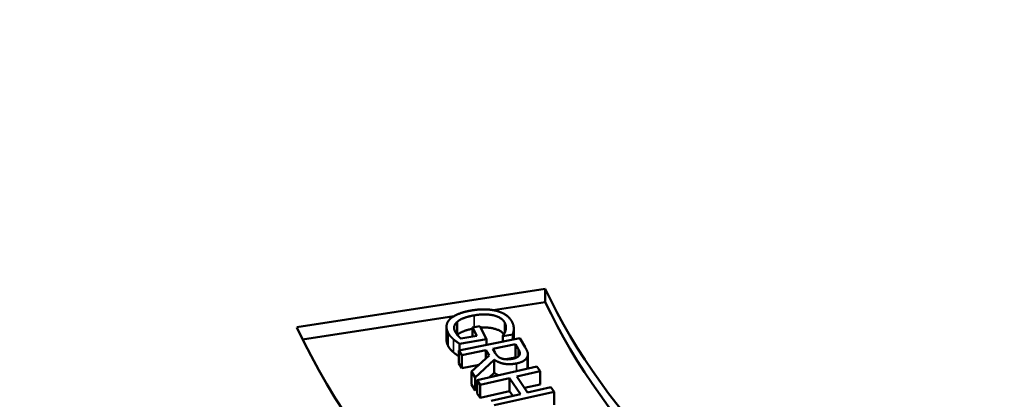
# Model space of a CAD drawing. Units: inches. Extents: x 0.6 to 87.4, y 0.6 to 67.4.
# Drawn here: x 75.2 to 76.8, y 61.9 to 62.5 of the extents above; entities that cross this region are included whole.
import ezdxf

# ---------------------------------------------------------------- set-up
doc = ezdxf.new("R2010")
doc.units = ezdxf.units.IN
doc.header["$LTSCALE"] = 4
doc.header["$MEASUREMENT"] = 0
doc.layers.add('Visible (ANSI)', color=7, linetype='Continuous', lineweight=50)
doc.layers.add('Visible Narrow (ANSI)', color=7, linetype='Continuous', lineweight=35)

msp = doc.modelspace()

# ---------------------------------------------------------------- linework, layer by layer
at = {"layer": 'Visible (ANSI)'}
for p, q in [((75.6561, 62.0553), (76.0424, 62.1151)), ((76.0424, 62.1151), (76.0424, 62.0947)), ((75.9611, 62.0821), (76.0424, 62.0947)), ((75.6651, 62.0363), (75.9003, 62.0727)), ((75.8888, 62.0357), (75.8888, 62.0561)), ((75.9054, 62.0437), (75.9054, 62.0638)), ((75.9405, 62.057), (75.9293, 62.055)), ((75.9293, 62.055), (75.936, 62.0422)), ((75.9293, 62.0411), (75.9293, 62.055)), ((75.951, 62.0369), (75.9405, 62.057)), ((76.0026, 62.0383), (75.9081, 62.0194)), ((75.936, 62.0422), (75.9113, 62.0379)), ((75.9762, 62.0423), (75.9766, 62.0416)), ((75.9762, 62.033), (75.9762, 62.0423)), ((75.9766, 62.0416), (75.9919, 62.0443)), ((75.9766, 62.0331), (75.9766, 62.0416)), ((75.9919, 62.0362), (75.9919, 62.0443)), ((75.9934, 62.0531), (75.9934, 62.0533)), ((75.9934, 62.0365), (75.9934, 62.0527)), ((76.011, 62.0243), (76.0026, 62.0383)), ((75.9092, 62.0296), (75.951, 62.0369)), ((75.9092, 62.0196), (75.9092, 62.0296)), ((75.951, 62.028), (75.951, 62.0369)), ((75.9606, 62.0218), (75.9961, 62.0289)), ((75.9961, 62.0085), (75.9961, 62.0289)), ((75.9961, 62.0289), (76.0004, 62.0217)), ((75.9081, 62.0194), (75.9125, 62.0121)), ((75.9081, 61.999), (75.9081, 62.0194)), ((75.9125, 62.0121), (75.9501, 62.0197)), ((75.9125, 61.9917), (75.9125, 62.0121)), ((75.9551, 62.0114), (75.9279, 61.9866)), ((75.9501, 62.0197), (75.9551, 62.0114)), ((75.9501, 62.0068), (75.9501, 62.0197)), ((75.9644, 62.0154), (75.9606, 62.0218)), ((75.9961, 62.0085), (75.9812, 62.0055)), ((75.9965, 62.0077), (75.9961, 62.0085)), ((76.0153, 61.9931), (76.0153, 62.0135)), ((75.9125, 61.9917), (75.9081, 61.999)), ((75.9394, 61.9971), (75.9125, 61.9917)), ((75.9335, 61.9772), (75.963, 62.0048)), ((76.0295, 61.9941), (75.9365, 61.9729)), ((75.963, 61.9844), (75.963, 62.0048)), ((76.0344, 61.9869), (76.0295, 61.9941)), ((75.9279, 61.9662), (75.9279, 61.9866)), ((75.9279, 61.9866), (75.9335, 61.9772)), ((75.9335, 61.9568), (75.9335, 61.9772)), ((75.963, 61.9844), (75.9553, 61.9772)), ((75.9979, 61.9786), (76.0344, 61.9869)), ((76.0147, 61.9539), (75.9979, 61.9786)), ((76.0344, 61.9665), (76.0344, 61.9869)), ((75.9335, 61.9568), (75.9279, 61.9662)), ((75.9365, 61.9729), (75.9413, 61.9658)), ((75.9365, 61.9525), (75.9365, 61.9729)), ((75.9413, 61.9658), (75.9869, 61.9761)), ((75.9413, 61.9454), (75.9413, 61.9658)), ((75.9869, 61.9761), (76.0037, 61.9514)), ((75.9869, 61.9557), (75.9869, 61.9761)), ((76.0344, 61.9665), (76.0099, 61.961)), ((76.0512, 61.9622), (76.0147, 61.9539)), ((76.0561, 61.9551), (76.0512, 61.9622)), ((75.9365, 61.9595), (75.9335, 61.9568)), ((75.9413, 61.9454), (75.9365, 61.9525)), ((75.9869, 61.9557), (75.9413, 61.9454)), ((76.0037, 61.9514), (75.9582, 61.941)), ((75.9631, 61.9339), (76.0561, 61.9551)), ((75.9917, 61.9487), (75.9869, 61.9557)), ((76.0561, 61.9347), (76.0561, 61.9551))]:
    msp.add_line(p, q, dxfattribs=at)
for centre, major_axis, start_param, end_param in [((77.9743, 61.924), (4.375, 0), 2.32425, 6.73499), ((77.9743, 61.924), (-4.1248, 0), 6.132468, 8.572902), ((77.9743, 62.4139), (-2, 0), 0.261799, 1.308997), ((77.9743, 62.3935), (-2, 0), 0.261799, 1.304422), ((77.9743, 62.4139), (-2.4, 0), 0.261799, 1.308997)]:
    msp.add_ellipse(centre, major_axis=major_axis, ratio=0.57735, start_param=start_param, end_param=end_param, dxfattribs=at)
for points in [[(75.9274, 62.0815), (75.9152, 62.0794), (75.8984, 62.0724), (75.8939, 62.0678)], [(75.9054, 62.0638), (75.9091, 62.0671), (75.9222, 62.0723), (75.9318, 62.0739)], [(75.9676, 62.0806), (75.9592, 62.083), (75.9389, 62.0835), (75.9274, 62.0815)], [(75.9318, 62.0739), (75.9491, 62.077), (75.975, 62.0707), (75.9792, 62.0628)], [(75.9907, 62.0638), (75.9876, 62.0697), (75.9756, 62.0784), (75.9676, 62.0806)], [(75.8939, 62.0678), (75.8894, 62.0632), (75.8883, 62.0524), (75.8914, 62.0465)], [(75.9022, 62.0487), (75.9, 62.0529), (75.9017, 62.0606), (75.9054, 62.0638)], [(75.9792, 62.0628), (75.9809, 62.0595), (75.9814, 62.0532), (75.9806, 62.0507)], [(75.9934, 62.0531), (75.9934, 62.0557), (75.9922, 62.061), (75.9907, 62.0638)], [(75.8914, 62.0465), (75.893, 62.0435), (75.8967, 62.0393), (75.8995, 62.0368)], [(75.9113, 62.0379), (75.9086, 62.0397), (75.9039, 62.0457), (75.9022, 62.0487)], [(75.9806, 62.0507), (75.9799, 62.0476), (75.9776, 62.044), (75.9762, 62.0423)], [(75.9919, 62.0443), (75.9924, 62.0459), (75.9935, 62.0511), (75.9934, 62.0531)], [(75.8914, 62.0261), (75.8888, 62.0311), (75.8888, 62.0357)], [(75.8995, 62.0164), (75.8967, 62.0189), (75.893, 62.023), (75.8914, 62.0261)], [(75.8995, 62.0368), (75.9016, 62.035), (75.9074, 62.0308), (75.9092, 62.0296)], [(76.0144, 62.0094), (76.0159, 62.0129), (76.0139, 62.0196), (76.011, 62.0243)], [(75.9752, 62.0065), (75.9712, 62.0077), (75.9663, 62.0123), (75.9644, 62.0154)], [(76.0024, 62.0124), (76.0014, 62.0102), (75.9961, 62.0072), (75.9919, 62.0064)], [(75.9975, 61.9991), (76.0049, 62.0005), (76.0129, 62.0059), (76.0144, 62.0094)], [(76.0004, 62.0217), (76.0022, 62.0187), (76.0032, 62.0143), (76.0024, 62.0124)], [(75.963, 62.0048), (75.9695, 62.0003), (75.9871, 61.997), (75.9975, 61.9991)], [(75.9919, 62.0064), (75.987, 62.0054), (75.9788, 62.0055), (75.9752, 62.0065)], [(76.0153, 61.9931), (76.0153, 61.9919), (76.015, 61.9908)], [(75.9701, 61.9806), (75.9662, 61.9821), (75.963, 61.9844)]]:
    msp.add_open_spline(points, degree=2, dxfattribs=at)
for points, knots in [([(75.9779, 62.0445), (75.9732, 62.0508), (75.9529, 62.0556), (75.9417, 62.0548)], [0.139507, 0.139507, 0.139507, 1, 1.703794, 1.703794, 1.703794]), ([(75.9293, 62.0531), (75.9213, 62.0515), (75.9092, 62.0468), (75.9056, 62.0435)], [0.130466, 0.130466, 0.130466, 1, 1.979366, 1.979366, 1.979366]), ([(75.9081, 62.0099), (75.9066, 62.011), (75.9016, 62.0146), (75.8995, 62.0164)], [0.273306, 0.273306, 0.273306, 1, 2, 2, 2])]:
    msp.add_open_spline(points, degree=2, knots=knots, dxfattribs=at)
at = {"layer": 'Visible Narrow (ANSI)'}
for p, q in [((75.9318, 62.0555), (75.9318, 62.0739)), ((75.9792, 62.0466), (75.9792, 62.0628)), ((75.8914, 62.0261), (75.8914, 62.0465)), ((75.8995, 62.0164), (75.8995, 62.0368)), ((76.0004, 62.0099), (76.0004, 62.0217)), ((76.0144, 61.9906), (76.0144, 62.0094)), ((75.9975, 61.9868), (75.9975, 61.9991))]:
    msp.add_line(p, q, dxfattribs=at)
for centre, major_axis, start_param, end_param in [((77.9743, 62.4139), (-3.1322, 0), 5.537912, 6.504859), ((77.9743, 61.9246), (-4.0993, 0), 6.264668, 8.549672)]:
    msp.add_ellipse(centre, major_axis=major_axis, ratio=0.57735, start_param=start_param, end_param=end_param, dxfattribs=at)

doc.saveas('drawing.dxf')
